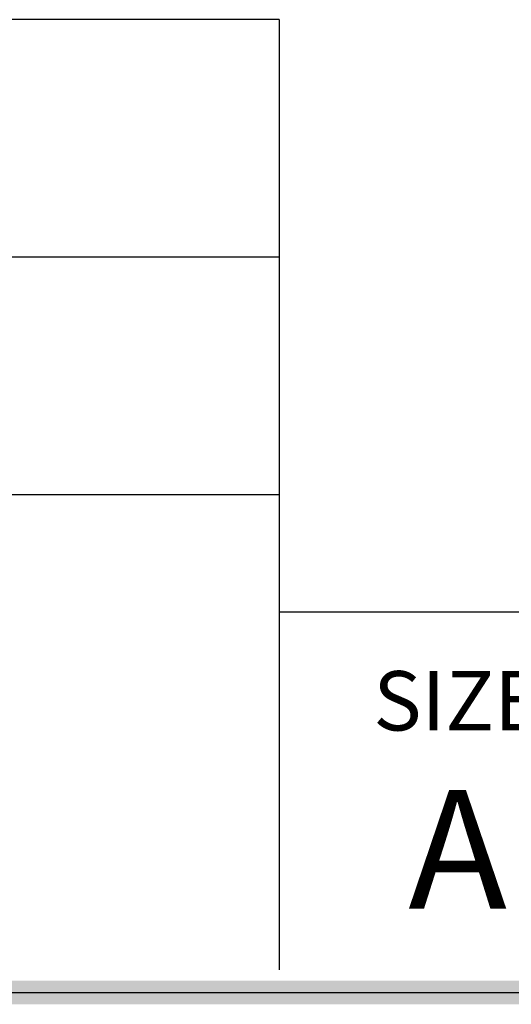
# Model space of a CAD drawing. Extents: x 1 to 9.3, y -1.5 to 9.3.
# Drawn here: x 4.5 to 5, y -1.4 to -0.3 of the extents above; entities that cross this region are included whole.
import ezdxf
from ezdxf.enums import TextEntityAlignment as Align

# ---------------------------------------------------------------- set-up
doc = ezdxf.new("R2010")
doc.units = 0
doc.header["$LTSCALE"] = 0.5
doc.header["$MEASUREMENT"] = 0
doc.layers.get('0').update_dxf_attribs({"linetype": 'CONTINUOUS'})
doc.styles.add('BAVWM$0$STANDARD', font='txt')

# ---------------------------------------------------------------- blocks, each defined once
blk = doc.blocks.new('BAVWM')
for p, q in [((5.1228, 1.6642), (3.9371, 1.6642)), ((5.1228, 1.6642), (5.1228, 0.6642)), ((5.1228, 1.4142), (3.9371, 1.4142)), ((5.1228, 1.1642), (3.9371, 1.1642))]:
    blk.add_line(p, q)
at = {"color": 7}
for p, q in [((5.1228, 1.0411), (9.3728, 1.0411)), ((3.1299, 0.6404), (9.3799, 0.6404))]:
    blk.add_line(p, q, dxfattribs=at)
blk.add_trace([(1.6424, 0.6529), (1.6174, 0.6279), (9.3674, 0.6529), (9.3924, 0.6279)], dxfattribs=at)
at = {"color": 7, "style": 'BAVWM$0$STANDARD'}
for s, height, p in [('SIZE', 0.0625, (5.3103, 0.9161)), ('A', 0.125, (5.3103, 0.7286))]:
    blk.add_text(s, height=height, dxfattribs=at).set_placement(p, align=Align.CENTER)

msp = doc.modelspace()

# ---------------------------------------------------------------- block references
at = {"color": 7}
msp.add_blockref('BAVWM', (-0.374, -1.9981), dxfattribs=at)

doc.saveas('drawing.dxf')
